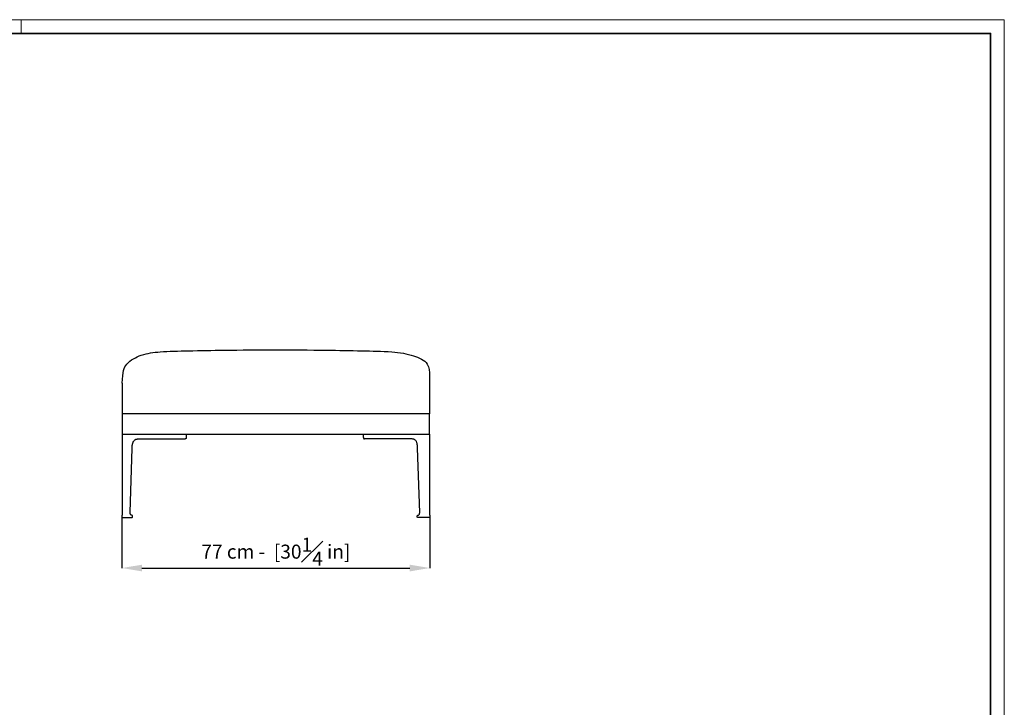
# Model space of a CAD drawing. Units: millimetres. Extents: x 0 to 4908, y 0 to 3432.
# Drawn here: x 2451 to 4908, y 1716 to 3432 of the extents above; entities that cross this region are included whole.
import ezdxf

# ---------------------------------------------------------------- set-up
doc = ezdxf.new("R2010")
doc.units = ezdxf.units.MM
doc.layers.add('CARTIGLIO', color=7, linetype='Continuous', lineweight=13)
doc.layers.add('QUOTE', color=7, linetype='Continuous', lineweight=5)
doc.layers.add('OGGETTO', color=7, linetype='Continuous')
doc.styles.add('ARIAL', font='Arial')
doc.dimstyles.new('1-12$0', dxfattribs={"dimtxt": 25, "dimasz": 20, "dimexe": 0, "dimexo": 0.0625, "dimgap": 7, "dimtad": 1, "dimdec": 1, "dimlfac": 0.1, "dimrnd": 0.5, "dimzin": 12, "dimdsep": 46, "dimtxsty": 'ARIAL', "dimcen": 0.09, "dimclrd": 251, "dimclre": 251, "dimadec": 0, "dimazin": 3, "dimtfac": 1, "dimtdec": 1, "dimtofl": 0, "dimtmove": 0, "dimatfit": 3, "dimfxl": 1, "dimfrac": 2, "dimtolj": 1, "dimtzin": 12, "dimarcsym": 0})

# ---------------------------------------------------------------- blocks, each defined once
blk = doc.blocks.new('*D11')
at = {"layer": 'Defpoints', "color": 0, "transparency": 16777216}
for p in [(2705.7, 2190.7), (3474.2, 2191.6), (3474.2, 2063.3)]:
    blk.add_point(p, dxfattribs=at)
at = {"layer": 'QUOTE', "color": 251, "lineweight": -2, "transparency": 16777216}
for p, q in [((2705.7, 2189.7), (2705.7, 2063.3)), ((3474.2, 2190.6), (3474.2, 2063.3)), ((2755.7, 2063.3), (3424.2, 2063.3))]:
    blk.add_line(p, q, dxfattribs=at)
at = {"layer": 'QUOTE', "color": 251, "transparency": 16777216}
for points in [[(2755.7, 2071.6), (2755.7, 2054.9), (2705.7, 2063.3)], [(3424.2, 2071.6), (3424.2, 2054.9), (3474.2, 2063.3)]]:
    blk.add_solid(points, dxfattribs=at)
at = {"layer": 'QUOTE', "color": 251, "transparency": 16777216, "insert": (3090, 2104.2), "char_height": 35, "attachment_point": 5, "style": 'ARIAL'}
blk.add_mtext('\\A1;77 cm -  [30{\\H1x;\\S1#4;} in]', dxfattribs=at)

msp = doc.modelspace()

# ---------------------------------------------------------------- linework, layer by layer
at = {"layer": 'CARTIGLIO'}
msp.add_line((2454, 3397.34), (2454, 3431.56), dxfattribs=at)
msp.add_lwpolyline([(0, 3431.56), (4908, 3431.56), (4908, 0), (0, 0)], close=True, dxfattribs=at)
at = {"layer": 'CARTIGLIO', "lineweight": 35}
msp.add_lwpolyline([(34.23, 3397.34), (4873.77, 3397.34), (4873.77, 34.23), (34.23, 34.23)], close=True, dxfattribs=at)
at = {"layer": 'OGGETTO', "color": 0}
for p, q in [((3473.32, 2542.69), (3473.47, 2448.29)), ((2706.53, 2524.53), (2706.53, 2397.7)), ((2706.46, 2397.7), (2706.55, 2201.74)), ((2750.62, 2385.7), (2858.26, 2385.7)), ((2858.26, 2385.7), (2863.46, 2385.7)), ((2866.46, 2397.7), (2866.46, 2388.7)), ((3308.46, 2388.7), (3308.46, 2397.7)), ((3424.3, 2385.7), (3311.46, 2385.7)), ((3473.47, 2397.7), (3473.39, 2201.74)), ((3473.47, 2397.69), (3473.47, 2397.7)), ((2726.04, 2201.74), (2731.17, 2362.3)), ((3448.89, 2201.74), (3443.76, 2362.3)), ((2705.74, 2192.41), (2705.74, 2190.73)), ((2721.38, 2189.59), (2731.02, 2189.59)), ((2732.23, 2190.73), (2732.29, 2192.41)), ((3442.7, 2190.73), (3442.64, 2192.41)), ((3453.54, 2189.59), (3443.9, 2189.59)), ((3474.2, 2192.41), (3474.19, 2190.73))]:
    msp.add_line(p, q, dxfattribs=at)
msp.add_lwpolyline([(2706.53, 2397.7), (3473.47, 2397.69), (3473.47, 2448.29), (2706.53, 2448.3)], dxfattribs=at)
for points, knots in [([(2706.53, 2524.53), (2707.51, 2553.37), (2715.48, 2577.28), (2750.97, 2594.51), (2778.03, 2600.55), (2812.66, 2604.46), (2876.58, 2605.27), (2973.57, 2607.56), (3045.69, 2607.65), (3088.3, 2607.69), (3130.98, 2607.65), (3203.16, 2607.57), (3300.21, 2605.27), (3364.12, 2604.46), (3407.64, 2599.81), (3437.6, 2592.46), (3472.05, 2578.25), (3472.94, 2553.37), (3473.32, 2542.69)], [0, 0, 0, 0, 29.8866673, 69.6127238, 95.8355042, 125.1843833, 199.6154277, 288.1294153, 416.002998, 416.002998, 416.002998, 544.0542361, 632.5682237, 706.9992681, 736.3481472, 762.5709276, 802.296984, 832.1836514, 832.1836514, 832.1836514, 832.1836514]), ([(2731.17, 2362.3), (2731.25, 2363.97), (2731.38, 2366.98), (2731.89, 2371.04), (2732.55, 2374.24), (2733.34, 2376.74), (2734.2, 2378.69), (2735.31, 2380.55), (2736.57, 2381.99), (2737.94, 2383.07), (2739.18, 2383.83), (2740.67, 2384.48), (2742.51, 2385.03), (2744.7, 2385.42), (2747.46, 2385.66), (2749.5, 2385.68), (2750.62, 2385.7)], [0, 0, 0, 0, 0.1382865, 0.2487299, 0.3371157, 0.4082921, 0.4662357, 0.5140877, 0.588056, 0.6255444, 0.6627266, 0.7144127, 0.7646259, 0.8269506, 0.9042548, 1, 1, 1, 1]), ([(2866.46, 2388.7), (2866.45, 2388.37), (2866.41, 2387.75), (2866.06, 2386.91), (2865.47, 2386.23), (2864.56, 2385.77), (2863.85, 2385.72), (2863.46, 2385.7)], [0, 0, 0, 0, 0.2041898, 0.384691, 0.5547568, 0.7624258, 1, 1, 1, 1]), ([(3308.46, 2388.7), (3308.48, 2388.37), (3308.52, 2387.75), (3308.86, 2386.91), (3309.46, 2386.23), (3310.37, 2385.77), (3311.08, 2385.72), (3311.46, 2385.7)], [0, 0, 0, 0, 0.2041898, 0.384691, 0.5547568, 0.7624258, 1, 1, 1, 1]), ([(3443.76, 2362.3), (3443.68, 2363.97), (3443.54, 2366.98), (3443.04, 2371.04), (3442.37, 2374.24), (3441.59, 2376.74), (3440.72, 2378.69), (3439.62, 2380.55), (3438.36, 2381.99), (3436.99, 2383.07), (3435.74, 2383.83), (3434.26, 2384.48), (3432.42, 2385.03), (3430.23, 2385.42), (3427.47, 2385.66), (3425.43, 2385.68), (3424.3, 2385.7)], [0, 0, 0, 0, 0.1382865, 0.2487299, 0.3371157, 0.4082921, 0.4662357, 0.5140877, 0.588056, 0.6255444, 0.6627266, 0.7144127, 0.7646259, 0.8269506, 0.9042548, 1, 1, 1, 1]), ([(2705.74, 2190.78), (2705.76, 2190.63), (2705.8, 2190.33), (2706.09, 2189.92), (2706.53, 2189.64), (2706.86, 2189.6), (2707.02, 2189.59)], [0, 0, 0, 0, 0.2467223, 0.504403, 0.759809, 1, 1, 1, 1]), ([(2706.18, 2196.25), (2706.12, 2195.76), (2705.94, 2194.96), (2705.75, 2193.7), (2705.75, 2192.87), (2705.75, 2192.4)], [0, 0, 0, 0, 0.3622498, 0.6386764, 1, 1, 1, 1]), ([(2706.55, 2201.74), (2706.52, 2200.38), (2706.53, 2198.5), (2706.28, 2196.74), (2706.18, 2196.25)], [0, 0, 0, 0, 0.7172284, 1, 1, 1, 1]), ([(2707.02, 2189.59), (2706.97, 2189.59), (2706.88, 2189.59), (2707.29, 2189.59), (2708.13, 2189.59), (2709.15, 2189.59), (2709.66, 2189.59)], [0, 0, 0, 0, 0.2502468, 0.5002875, 0.750354, 1, 1, 1, 1]), ([(2709.66, 2189.59), (2710.26, 2189.59), (2711.47, 2189.59), (2713.7, 2189.59), (2716.03, 2189.59), (2718.4, 2189.59), (2720.75, 2189.59), (2722.98, 2189.59), (2725.08, 2189.59), (2726.97, 2189.59), (2728.6, 2189.59), (2729.87, 2189.59), (2730.76, 2189.59), (2730.93, 2189.59), (2731.02, 2189.59)], [0, 0, 0, 0, 0.0831675, 0.1665, 0.24775, 0.3331743, 0.4160657, 0.4999197, 0.5838562, 0.6666449, 0.7515245, 0.8333378, 0.9167448, 1, 1, 1, 1]), ([(2730.42, 2194.99), (2729.98, 2195.18), (2728.93, 2195.6), (2727.72, 2196.54), (2726.86, 2197.66), (2726.35, 2198.76), (2726.04, 2200.16), (2726.04, 2201.18), (2726.04, 2201.74)], [0, 0, 0, 0, 0.1738488, 0.4052175, 0.5262556, 0.6580535, 0.8111706, 1, 1, 1, 1]), ([(2732.29, 2192.4), (2732.28, 2192.77), (2732.28, 2193.29), (2732.03, 2193.86), (2731.54, 2194.52), (2730.91, 2194.77), (2730.41, 2194.98)], [0, 0, 0, 0, 0.29262066, 0.40802625, 0.51764029, 1, 1, 1, 1]), ([(2731.02, 2189.59), (2731.17, 2189.6), (2731.48, 2189.64), (2731.89, 2189.9), (2732.17, 2190.3), (2732.21, 2190.6), (2732.23, 2190.75)], [0, 0, 0, 0, 0.2404308, 0.4991278, 0.7582545, 1, 1, 1, 1]), ([(3442.64, 2192.4), (3442.64, 2192.77), (3442.65, 2193.29), (3442.9, 2193.86), (3443.39, 2194.52), (3444.01, 2194.77), (3444.52, 2194.98)], [0, 0, 0, 0, 0.29262066, 0.40802625, 0.51764029, 1, 1, 1, 1]), ([(3443.9, 2189.59), (3443.75, 2189.6), (3443.44, 2189.64), (3443.04, 2189.9), (3442.76, 2190.3), (3442.72, 2190.6), (3442.7, 2190.75)], [0, 0, 0, 0, 0.2404308, 0.4991278, 0.7582545, 1, 1, 1, 1]), ([(3472.92, 2189.58), (3464.67, 2189.59), (3463.46, 2189.59), (3461.23, 2189.59), (3458.9, 2189.59), (3456.53, 2189.59), (3454.18, 2189.59), (3451.94, 2189.59), (3449.85, 2189.59), (3447.96, 2189.59), (3446.33, 2189.59), (3445.06, 2189.59), (3444.17, 2189.59), (3444, 2189.59), (3443.91, 2189.59)], [0, 0, 0, 0, 0.0831675, 0.1665, 0.24775, 0.3331743, 0.4160657, 0.4999197, 0.5838562, 0.6666449, 0.7515245, 0.8333378, 0.9167448, 1, 1, 1, 1]), ([(3444.5, 2194.99), (3444.95, 2195.18), (3446, 2195.6), (3447.21, 2196.54), (3448.07, 2197.66), (3448.57, 2198.76), (3448.88, 2200.16), (3448.89, 2201.18), (3448.89, 2201.74)], [0, 0, 0, 0, 0.1738488, 0.4052175, 0.5262556, 0.6580535, 0.8111706, 1, 1, 1, 1]), ([(3474.19, 2190.78), (3474.17, 2190.63), (3474.14, 2190.33), (3473.84, 2189.91), (3473.41, 2189.63), (3473.08, 2189.6), (3472.92, 2189.58)], [0, 0, 0, 0, 0.2467223, 0.504403, 0.759809, 1, 1, 1, 1]), ([(3473.39, 2201.74), (3473.41, 2200.38), (3473.4, 2198.5), (3473.66, 2196.74), (3473.76, 2196.25)], [0, 0, 0, 0, 0.7172284, 1, 1, 1, 1]), ([(3473.76, 2196.25), (3473.81, 2195.76), (3473.99, 2194.95), (3474.19, 2193.7), (3474.18, 2192.87), (3474.18, 2192.4)], [0, 0, 0, 0, 0.3622498, 0.6386764, 1, 1, 1, 1])]:
    msp.add_open_spline(points, degree=3, knots=knots, dxfattribs=at)

# ---------------------------------------------------------------- dimensions: what is measured, and where the dimension line sits
at = {"layer": 'QUOTE'}
dim = msp.add_linear_dim(base=(3474.19, 2063.27), p1=(2705.74, 2190.73), p2=(3474.19, 2191.57), dimstyle='1-12$0', override={"dimtxt": 35, "dimasz": 50, "dimexo": 1, "dimgap": 1, "dimpost": ' cm - ', "dimclrt": 251}, dxfattribs=at)
dim.commit()
dim.dimension.update_dxf_attribs({"geometry": '*D11', "text_midpoint": (3089.97, 2104.2)})

doc.saveas('drawing.dxf')
